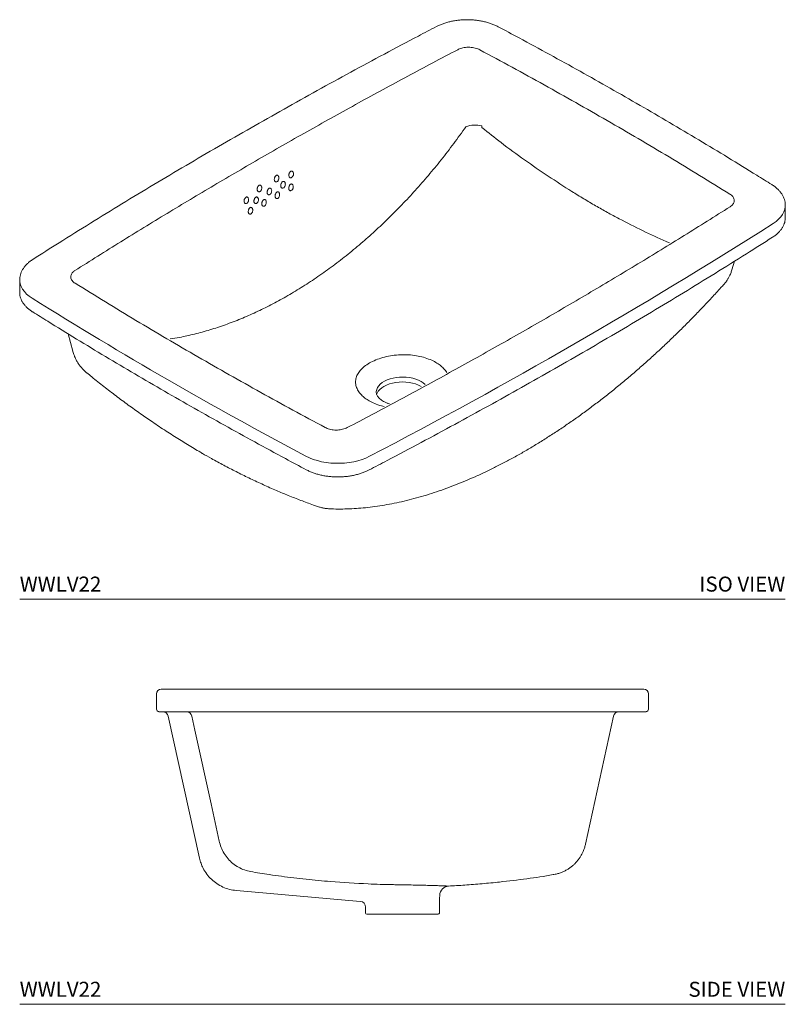
# Model space of a CAD drawing. Units: inches. Extents: x 0 to 53.7, y 0 to 33.
# Drawn here: x 28.2 to 53.7, y 0 to 32.8 of the extents above; entities that cross this region are included whole.
import ezdxf
from ezdxf.enums import TextEntityAlignment as Align

# ---------------------------------------------------------------- set-up
doc = ezdxf.new("R2010")
doc.units = ezdxf.units.IN
doc.header["$LTSCALE"] = 2
doc.header["$MEASUREMENT"] = 0
doc.layers.add('WATERWORKS FIXTURES', color=7, linetype='Continuous', lineweight=9)
doc.styles.add('GOTHAM BOOK', font='GOTHMBOK.TTF', dxfattribs={"height": 0.5})

# ---------------------------------------------------------------- blocks, each defined once
blk = doc.blocks.new('WWLV22 ISO')
at = {"layer": 'WATERWORKS FIXTURES'}
for p, q in [((25.489, 12.703), (25.489, 13.123)), ((23.713, 10.968), (23.801, 11.259)), ((0, 10.638), (0, 10.219)), ((1.609, 8.839), (1.769, 8.259)), ((12.307, 6.505), (12.261, 6.52)), ((6.082, 4.855), (6.078, 4.857))]:
    blk.add_line(p, q, dxfattribs=at)
at = {"layer": 'WATERWORKS FIXTURES', "flags": 128}
for points in [[(25.489, 13.123), (25.488, 13.082), (25.473, 12.993), (25.443, 12.905), (25.399, 12.819), (25.34, 12.736), (25.267, 12.657), (25.181, 12.582), (25.082, 12.513)], [(0.417, 10.022), (0.317, 10.091), (0.23, 10.165), (0.156, 10.244), (0.095, 10.327), (0.049, 10.412), (0.018, 10.5), (0.002, 10.589), (0, 10.638)], [(13.362, 7.251), (13.278, 7.294), (13.185, 7.33), (13.085, 7.359), (12.979, 7.38), (12.87, 7.394), (12.759, 7.399), (12.647, 7.396), (12.537, 7.384), (12.43, 7.365), (12.329, 7.338), (12.234, 7.303), (12.148, 7.262), (12.071, 7.215), (12.006, 7.163), (11.952, 7.106), (11.912, 7.046), (11.886, 6.983), (11.873, 6.919), (11.872, 6.899)], [(13.362, 7.088), (13.276, 7.131), (13.181, 7.168), (13.079, 7.197), (12.97, 7.218), (12.859, 7.231), (12.745, 7.235), (12.631, 7.231), (12.519, 7.218), (12.411, 7.197), (12.308, 7.168), (12.213, 7.131), (12.128, 7.088), (12.052, 7.038), (11.989, 6.983), (11.938, 6.924), (11.902, 6.862), (11.884, 6.813)], [(13.497, 7.15), (13.436, 7.203), (13.362, 7.251)], [(11.649, 4.758), (11.529, 4.701), (11.4, 4.652), (11.263, 4.61), (11.119, 4.576), (10.97, 4.55), (10.818, 4.533), (10.663, 4.524), (10.508, 4.525), (10.354, 4.534), (10.201, 4.552), (10.053, 4.578), (9.91, 4.613), (9.774, 4.656), (9.645, 4.706), (9.526, 4.764)]]:
    blk.add_lwpolyline(points, dxfattribs=at)
at = {"layer": 'WATERWORKS FIXTURES'}
for centre, radius, start, end in [((15.167, 14.877), 0.916, 76.473, 109.854), ((-71.167, 163.728), 179.248, 297.51757, 302.47705), ((79.161, 135.907), 148.484, 237.97294, 242.03243)]:
    blk.add_arc(centre, radius, start, end, dxfattribs=at)
for points, knots in [([(13.873, 19.075), (13.673, 18.971), (13.094, 18.667), (12.142, 18.162), (11.019, 17.556), (9.905, 16.945), (8.8, 16.329), (7.703, 15.707), (6.615, 15.081), (5.536, 14.449), (4.465, 13.812), (3.404, 13.171), (2.352, 12.524), (1.363, 11.907), (0.729, 11.504), (0.439, 11.32)], [0, 0, 0, 0, 0.042557, 0.1234107, 0.2042646, 0.2851187, 0.3659728, 0.4468271, 0.5276814, 0.6085358, 0.6893903, 0.7702448, 0.8510994, 0.9319541, 1, 1, 1, 1]), ([(15.931, 19.07), (15.911, 19.08), (15.856, 19.108), (15.759, 19.15), (15.638, 19.194), (15.51, 19.231), (15.379, 19.26), (15.243, 19.282), (15.106, 19.297), (14.966, 19.305), (14.826, 19.305), (14.687, 19.297), (14.549, 19.282), (14.414, 19.26), (14.282, 19.231), (14.155, 19.194), (14.033, 19.15), (13.94, 19.11), (13.888, 19.083), (13.873, 19.075)], [0, 0, 0, 0, 0.033552, 0.096499, 0.159343, 0.222077, 0.284699, 0.347221, 0.409668, 0.472067, 0.534447, 0.596839, 0.659265, 0.721757, 0.784347, 0.847065, 0.909938, 0.972986, 1, 1, 1, 1]), ([(25.04, 13.811), (24.874, 13.915), (24.39, 14.217), (23.583, 14.713), (22.616, 15.298), (21.64, 15.877), (20.654, 16.452), (19.661, 17.021), (18.658, 17.586), (17.647, 18.145), (16.737, 18.639), (16.163, 18.946), (15.931, 19.07)], [0, 0, 0, 0, 0.057195, 0.165856, 0.274516, 0.383177, 0.491837, 0.600498, 0.709158, 0.817818, 0.926478, 1, 1, 1, 1]), ([(14.585, 18.305), (14.602, 18.314), (14.642, 18.333), (14.715, 18.357), (14.8, 18.376), (14.89, 18.386), (14.984, 18.387), (15.077, 18.378), (15.166, 18.361), (15.25, 18.335), (15.298, 18.312), (15.322, 18.3)], [0, 0, 0, 0, 0.083327, 0.195175, 0.307019, 0.420975, 0.534937, 0.651257, 0.767591, 0.883788, 1, 1, 1, 1]), ([(1.838, 10.947), (2.345, 11.267), (3.358, 11.906), (4.902, 12.851), (6.466, 13.787), (8.05, 14.713), (9.654, 15.628), (11.277, 16.532), (12.919, 17.426), (14.029, 18.012), (14.585, 18.305)], [0, 0, 0, 0, 0.124812, 0.249668, 0.374525, 0.499525, 0.624524, 0.749668, 0.874811, 1, 1, 1, 1]), ([(15.322, 18.3), (15.68, 18.107), (16.397, 17.721), (17.46, 17.135), (18.514, 16.544), (19.559, 15.946), (20.595, 15.343), (21.621, 14.733), (22.638, 14.119), (23.307, 13.704), (23.642, 13.497)], [0, 0, 0, 0, 0.124889, 0.249778, 0.374711, 0.499644, 0.624711, 0.749778, 0.874889, 1, 1, 1, 1]), ([(15.381, 15.768), (15.383, 15.754), (15.385, 15.735), (15.389, 15.716), (15.39, 15.711)], [0, 0, 0, 0, 0.745341, 1, 1, 1, 1]), ([(5.004, 8.668), (5.109, 8.684), (5.38, 8.727), (5.823, 8.827), (6.333, 8.967), (6.848, 9.137), (7.358, 9.333), (7.865, 9.555), (8.365, 9.8), (8.867, 10.073), (9.368, 10.373), (9.871, 10.701), (10.372, 11.056), (10.871, 11.439), (11.356, 11.839), (11.826, 12.256), (12.282, 12.687), (12.731, 13.14), (13.173, 13.616), (13.609, 14.115), (14.036, 14.635), (14.454, 15.176), (14.722, 15.551), (14.856, 15.739)], [0, 0, 0, 0, 0.030663, 0.079201, 0.1284347, 0.1776685, 0.2271263, 0.2749171, 0.3229134, 0.3709097, 0.4195912, 0.4682726, 0.5176559, 0.5670391, 0.6166483, 0.6638339, 0.7110392, 0.7582248, 0.806136, 0.8540471, 0.9026266, 0.9512061, 1, 1, 1, 1]), ([(15.39, 15.711), (15.602, 15.543), (16.072, 15.169), (16.808, 14.629), (17.594, 14.089), (18.252, 13.663), (18.779, 13.336), (19.042, 13.182), (19.174, 13.104)], [0, 0, 0, 0, 0.1696, 0.37631, 0.583419, 0.791545, 0.895774, 1, 1, 1, 1]), ([(8.508, 13.911), (8.505, 13.912), (8.498, 13.916), (8.487, 13.932), (8.478, 13.961), (8.476, 13.996), (8.483, 14.033), (8.498, 14.069), (8.518, 14.097), (8.54, 14.117), (8.561, 14.125), (8.575, 14.126), (8.583, 14.121), (8.587, 14.119)], [0, 0, 0, 0, 0.057275, 0.151952, 0.253262, 0.352731, 0.451541, 0.549667, 0.645952, 0.7396, 0.831934, 0.927181, 1, 1, 1, 1]), ([(8.628, 14.052), (8.627, 14.057), (8.623, 14.074), (8.612, 14.098), (8.597, 14.116), (8.588, 14.119), (8.587, 14.12)], [0, 0, 0, 0, 0.15935, 0.565378, 0.944829, 1, 1, 1, 1]), ([(8.993, 14.049), (8.99, 14.05), (8.983, 14.054), (8.972, 14.071), (8.963, 14.099), (8.962, 14.135), (8.969, 14.172), (8.983, 14.207), (9.003, 14.236), (9.026, 14.255), (9.047, 14.263), (9.062, 14.264), (9.069, 14.259), (9.073, 14.257)], [0, 0, 0, 0, 0.05739, 0.152278, 0.253813, 0.353374, 0.452207, 0.550291, 0.646541, 0.740208, 0.832572, 0.927926, 1, 1, 1, 1]), ([(8.993, 14.049), (8.994, 14.048), (9.003, 14.04), (9.023, 14.038), (9.051, 14.043), (9.077, 14.062), (9.098, 14.091), (9.112, 14.128), (9.117, 14.162), (9.115, 14.182), (9.114, 14.19)], [0, 0, 0, 0, 0.028424, 0.171278, 0.312859, 0.455794, 0.602259, 0.752932, 0.906526, 1, 1, 1, 1]), ([(9.114, 14.19), (9.113, 14.195), (9.11, 14.212), (9.098, 14.236), (9.084, 14.254), (9.074, 14.257), (9.073, 14.258)], [0, 0, 0, 0, 0.160149, 0.566648, 0.946337, 1, 1, 1, 1]), ([(7.909, 13.637), (7.908, 13.643), (7.907, 13.659), (7.91, 13.69), (7.921, 13.726), (7.939, 13.758), (7.961, 13.781), (7.983, 13.794), (8.001, 13.797), (8.011, 13.796), (8.016, 13.791), (8.016, 13.791)], [0, 0, 0, 0, 0.066575, 0.198683, 0.333003, 0.464875, 0.592885, 0.717281, 0.844148, 0.983745, 1, 1, 1, 1]), ([(7.938, 13.582), (7.943, 13.579), (7.955, 13.571), (7.98, 13.571), (8.007, 13.583), (8.031, 13.607), (8.048, 13.638), (8.059, 13.676), (8.06, 13.709), (8.054, 13.741), (8.042, 13.768), (8.027, 13.787), (8.017, 13.79), (8.016, 13.791)], [0, 0, 0, 0, 0.062378, 0.168971, 0.27295, 0.375864, 0.479623, 0.585747, 0.694811, 0.76509, 0.876392, 0.98726, 1, 1, 1, 1]), ([(8.507, 13.911), (8.509, 13.909), (8.517, 13.902), (8.537, 13.9), (8.565, 13.905), (8.591, 13.924), (8.612, 13.953), (8.626, 13.99), (8.631, 14.024), (8.628, 14.045), (8.628, 14.052)], [0, 0, 0, 0, 0.027894, 0.17062, 0.312184, 0.455214, 0.601838, 0.75265, 0.906286, 1, 1, 1, 1]), ([(8.722, 13.704), (8.719, 13.705), (8.712, 13.708), (8.701, 13.725), (8.692, 13.754), (8.691, 13.789), (8.698, 13.826), (8.712, 13.861), (8.732, 13.89), (8.754, 13.91), (8.775, 13.918), (8.79, 13.919), (8.798, 13.914), (8.801, 13.912)], [0, 0, 0, 0, 0.057316, 0.152067, 0.253456, 0.352957, 0.451776, 0.549888, 0.64616, 0.739814, 0.832159, 0.927443, 1, 1, 1, 1]), ([(8.722, 13.703), (8.723, 13.702), (8.732, 13.695), (8.752, 13.692), (8.779, 13.698), (8.805, 13.717), (8.827, 13.746), (8.841, 13.782), (8.845, 13.817), (8.843, 13.837), (8.842, 13.845)], [0, 0, 0, 0, 0.02808, 0.17085, 0.31242, 0.455417, 0.601985, 0.752748, 0.90637, 1, 1, 1, 1]), ([(8.842, 13.845), (8.841, 13.85), (8.838, 13.867), (8.826, 13.891), (8.812, 13.908), (8.802, 13.912), (8.801, 13.912)], [0, 0, 0, 0, 0.159631, 0.565827, 0.945361, 1, 1, 1, 1]), ([(8.986, 13.617), (8.983, 13.618), (8.976, 13.621), (8.965, 13.638), (8.956, 13.667), (8.955, 13.702), (8.962, 13.739), (8.976, 13.774), (8.996, 13.803), (9.019, 13.823), (9.04, 13.831), (9.054, 13.832), (9.062, 13.827), (9.065, 13.825)], [0, 0, 0, 0, 0.057372, 0.152226, 0.253726, 0.353272, 0.452102, 0.550193, 0.646448, 0.740112, 0.832471, 0.927807, 1, 1, 1, 1]), ([(9.107, 13.758), (9.106, 13.763), (9.102, 13.78), (9.091, 13.803), (9.076, 13.821), (9.067, 13.825), (9.066, 13.825)], [0, 0, 0, 0, 0.160022, 0.566447, 0.946098, 1, 1, 1, 1]), ([(25.488, 13.123), (25.489, 13.128), (25.491, 13.163), (25.482, 13.226), (25.462, 13.313), (25.43, 13.398), (25.385, 13.481), (25.329, 13.561), (25.262, 13.637), (25.183, 13.709), (25.108, 13.767), (25.058, 13.799), (25.04, 13.811)], [0, 0, 0, 0, 0.018066, 0.128935, 0.239703, 0.351178, 0.464105, 0.578943, 0.695791, 0.814415, 0.934358, 1, 1, 1, 1]), ([(7.938, 13.581), (7.935, 13.582), (7.928, 13.586), (7.917, 13.603), (7.911, 13.622), (7.909, 13.635), (7.909, 13.637)], [0, 0, 0, 0, 0.222545, 0.572252, 0.914224, 1, 1, 1, 1]), ([(8.268, 13.481), (8.265, 13.482), (8.258, 13.486), (8.246, 13.504), (8.238, 13.532), (8.237, 13.568), (8.244, 13.606), (8.259, 13.64), (8.279, 13.669), (8.301, 13.688), (8.322, 13.696), (8.336, 13.697), (8.343, 13.692), (8.346, 13.69)], [0, 0, 0, 0, 0.064195, 0.157555, 0.258206, 0.357751, 0.456703, 0.554556, 0.650608, 0.744396, 0.836224, 0.931618, 1, 1, 1, 1]), ([(8.268, 13.481), (8.274, 13.478), (8.287, 13.47), (8.31, 13.471), (8.324, 13.478), (8.331, 13.481)], [0, 0, 0, 0, 0.298192, 0.711467, 1, 1, 1, 1]), ([(8.331, 13.481), (8.333, 13.483), (8.345, 13.49), (8.355, 13.501), (8.369, 13.52), (8.381, 13.543), (8.39, 13.582), (8.389, 13.621), (8.379, 13.655), (8.364, 13.68), (8.351, 13.687), (8.346, 13.69)], [0, 0, 0, 0, 0.042134, 0.181126, 0.182279, 0.326438, 0.474114, 0.62312, 0.770701, 0.914848, 1, 1, 1, 1]), ([(8.532, 13.356), (8.53, 13.357), (8.523, 13.361), (8.511, 13.378), (8.503, 13.406), (8.501, 13.442), (8.508, 13.479), (8.522, 13.514), (8.542, 13.543), (8.565, 13.562), (8.586, 13.571), (8.6, 13.572), (8.608, 13.567), (8.611, 13.565)], [0, 0, 0, 0, 0.057259, 0.151907, 0.253185, 0.352641, 0.451449, 0.54958, 0.64587, 0.739515, 0.831845, 0.927078, 1, 1, 1, 1]), ([(8.532, 13.356), (8.534, 13.355), (8.542, 13.348), (8.562, 13.345), (8.589, 13.351), (8.616, 13.369), (8.637, 13.399), (8.651, 13.435), (8.656, 13.47), (8.653, 13.49), (8.652, 13.498)], [0, 0, 0, 0, 0.027821, 0.170529, 0.312091, 0.455134, 0.60178, 0.752612, 0.906253, 1, 1, 1, 1]), ([(8.652, 13.498), (8.651, 13.502), (8.648, 13.519), (8.637, 13.543), (8.622, 13.561), (8.613, 13.565), (8.611, 13.565)], [0, 0, 0, 0, 0.159239, 0.565201, 0.94462, 1, 1, 1, 1]), ([(8.986, 13.616), (8.987, 13.615), (8.996, 13.608), (9.016, 13.605), (9.043, 13.611), (9.07, 13.63), (9.091, 13.659), (9.105, 13.695), (9.11, 13.73), (9.108, 13.75), (9.107, 13.758)], [0, 0, 0, 0, 0.02834, 0.171173, 0.312751, 0.455701, 0.602192, 0.752886, 0.906487, 1, 1, 1, 1]), ([(23.642, 13.497), (23.66, 13.485), (23.698, 13.459), (23.741, 13.414), (23.773, 13.365), (23.79, 13.313), (23.792, 13.261), (23.779, 13.209), (23.751, 13.159), (23.709, 13.112), (23.67, 13.085), (23.651, 13.071)], [0, 0, 0, 0, 0.103274, 0.216038, 0.328787, 0.440325, 0.551853, 0.66391, 0.775965, 0.887978, 1, 1, 1, 1]), ([(7.471, 13.242), (7.47, 13.247), (7.469, 13.264), (7.472, 13.294), (7.483, 13.33), (7.501, 13.362), (7.523, 13.385), (7.544, 13.399), (7.562, 13.401), (7.572, 13.401), (7.577, 13.396), (7.578, 13.396)], [0, 0, 0, 0, 0.0666018, 0.1986984, 0.3330713, 0.4650125, 0.5930489, 0.7173712, 0.8441517, 0.9835837, 1, 1, 1, 1]), ([(7.5, 13.185), (7.497, 13.187), (7.49, 13.19), (7.479, 13.207), (7.473, 13.226), (7.471, 13.239), (7.471, 13.242)], [0, 0, 0, 0, 0.219063, 0.568036, 0.909478, 1, 1, 1, 1]), ([(7.5, 13.186), (7.505, 13.183), (7.517, 13.175), (7.541, 13.176), (7.568, 13.188), (7.592, 13.211), (7.61, 13.243), (7.62, 13.28), (7.621, 13.314), (7.615, 13.346), (7.603, 13.373), (7.589, 13.392), (7.579, 13.395), (7.578, 13.395)], [0, 0, 0, 0, 0.062077, 0.168537, 0.272431, 0.375341, 0.479176, 0.585425, 0.694614, 0.765058, 0.876282, 0.987059, 1, 1, 1, 1]), ([(7.798, 13.242), (7.798, 13.248), (7.797, 13.264), (7.8, 13.295), (7.811, 13.331), (7.829, 13.363), (7.851, 13.386), (7.872, 13.399), (7.891, 13.402), (7.9, 13.401), (7.905, 13.397), (7.906, 13.396)], [0, 0, 0, 0, 0.066585, 0.198689, 0.333027, 0.464924, 0.592943, 0.717313, 0.84415, 0.983689, 1, 1, 1, 1]), ([(7.828, 13.186), (7.825, 13.188), (7.818, 13.191), (7.807, 13.208), (7.801, 13.227), (7.799, 13.24), (7.798, 13.242)], [0, 0, 0, 0, 0.221318, 0.570769, 0.912556, 1, 1, 1, 1]), ([(7.828, 13.187), (7.833, 13.184), (7.845, 13.176), (7.869, 13.177), (7.896, 13.189), (7.92, 13.212), (7.938, 13.244), (7.948, 13.281), (7.949, 13.315), (7.944, 13.347), (7.931, 13.374), (7.917, 13.392), (7.907, 13.396), (7.906, 13.396)], [0, 0, 0, 0, 0.062273, 0.168818, 0.272768, 0.37568, 0.479465, 0.585633, 0.694742, 0.765078, 0.876354, 0.98719, 1, 1, 1, 1]), ([(8.061, 13.156), (8.061, 13.162), (8.059, 13.178), (8.062, 13.209), (8.074, 13.245), (8.092, 13.277), (8.113, 13.3), (8.135, 13.313), (8.153, 13.316), (8.163, 13.315), (8.168, 13.31), (8.169, 13.31)], [0, 0, 0, 0, 0.066572, 0.198681, 0.332993, 0.464856, 0.592862, 0.717269, 0.844147, 0.983767, 1, 1, 1, 1]), ([(8.09, 13.1), (8.088, 13.102), (8.08, 13.105), (8.069, 13.122), (8.063, 13.141), (8.061, 13.154), (8.061, 13.156)], [0, 0, 0, 0, 0.223027, 0.572835, 0.914879, 1, 1, 1, 1]), ([(8.091, 13.101), (8.095, 13.098), (8.108, 13.09), (8.132, 13.09), (8.159, 13.102), (8.183, 13.126), (8.201, 13.158), (8.211, 13.195), (8.212, 13.228), (8.206, 13.26), (8.194, 13.287), (8.18, 13.306), (8.17, 13.309), (8.169, 13.31)], [0, 0, 0, 0, 0.06242, 0.16903, 0.273022, 0.375937, 0.479685, 0.585791, 0.694839, 0.765094, 0.876408, 0.987287, 1, 1, 1, 1]), ([(7.61, 12.894), (7.61, 12.9), (7.609, 12.916), (7.612, 12.947), (7.623, 12.983), (7.641, 13.015), (7.663, 13.038), (7.684, 13.051), (7.702, 13.054), (7.712, 13.053), (7.717, 13.049), (7.718, 13.048)], [0, 0, 0, 0, 0.0665977, 0.1986961, 0.3330606, 0.4649909, 0.5930231, 0.7173572, 0.8441513, 0.9836099, 1, 1, 1, 1]), ([(7.64, 12.838), (7.637, 12.839), (7.63, 12.843), (7.619, 12.859), (7.613, 12.879), (7.611, 12.891), (7.61, 12.894)], [0, 0, 0, 0, 0.219615, 0.568706, 0.910233, 1, 1, 1, 1]), ([(7.64, 12.838), (7.645, 12.836), (7.657, 12.827), (7.681, 12.828), (7.708, 12.84), (7.732, 12.864), (7.75, 12.895), (7.76, 12.933), (7.761, 12.966), (7.755, 12.998), (7.743, 13.026), (7.729, 13.044), (7.719, 13.047), (7.718, 13.048)], [0, 0, 0, 0, 0.062125, 0.168606, 0.272514, 0.375424, 0.479247, 0.585476, 0.694645, 0.765063, 0.8763, 0.987091, 1, 1, 1, 1]), ([(23.651, 13.071), (23.144, 12.752), (22.131, 12.113), (20.587, 11.167), (19.023, 10.231), (17.44, 9.306), (15.836, 8.391), (14.212, 7.487), (12.57, 6.593), (11.46, 6.006), (10.905, 5.713)], [0, 0, 0, 0, 0.124812, 0.249668, 0.374525, 0.499525, 0.624524, 0.749668, 0.874811, 1, 1, 1, 1]), ([(19.174, 13.104), (19.305, 13.03), (19.566, 12.882), (20.089, 12.602), (20.741, 12.274), (21.3, 12.005), (21.596, 11.882), (21.633, 11.867)], [0, 0, 0, 0, 0.158589, 0.317184, 0.634899, 0.954167, 1, 1, 1, 1]), ([(25.066, 12.058), (25.083, 12.069), (25.132, 12.1), (25.205, 12.157), (25.281, 12.229), (25.347, 12.305), (25.401, 12.385), (25.442, 12.467), (25.471, 12.551), (25.487, 12.631), (25.488, 12.683), (25.488, 12.706)], [0, 0, 0, 0, 0.064368, 0.186137, 0.307893, 0.429305, 0.550046, 0.669763, 0.788192, 0.905302, 1, 1, 1, 1]), ([(11.633, 4.303), (11.833, 4.407), (12.412, 4.71), (13.364, 5.216), (14.486, 5.822), (15.6, 6.433), (16.705, 7.049), (17.802, 7.67), (18.89, 8.296), (19.969, 8.928), (21.039, 9.564), (22.1, 10.206), (23.152, 10.852), (24.141, 11.469), (24.776, 11.873), (25.066, 12.058)], [0, 0, 0, 0, 0.042548, 0.123389, 0.204229, 0.285069, 0.36591, 0.44675, 0.52759, 0.608431, 0.689272, 0.770112, 0.850953, 0.931793, 1, 1, 1, 1]), ([(0.439, 11.32), (0.422, 11.309), (0.372, 11.276), (0.296, 11.217), (0.217, 11.142), (0.149, 11.062), (0.093, 10.978), (0.049, 10.891), (0.02, 10.803), (0.002, 10.718), (0.001, 10.663), (0.001, 10.638)], [0, 0, 0, 0, 0.065659, 0.188894, 0.312019, 0.434352, 0.555275, 0.674221, 0.790889, 0.905392, 1, 1, 1, 1]), ([(1.847, 10.521), (1.827, 10.535), (1.787, 10.563), (1.742, 10.611), (1.712, 10.663), (1.697, 10.717), (1.699, 10.77), (1.716, 10.823), (1.749, 10.872), (1.79, 10.914), (1.824, 10.937), (1.838, 10.947)], [0, 0, 0, 0, 0.116212, 0.232409, 0.348743, 0.465063, 0.579025, 0.692981, 0.804825, 0.916673, 1, 1, 1, 1]), ([(23.599, 10.701), (23.616, 10.733), (23.651, 10.799), (23.689, 10.889), (23.706, 10.947), (23.713, 10.969)], [0, 0, 0, 0, 0.3728967, 0.7684932, 1, 1, 1, 1]), ([(10.168, 5.718), (9.809, 5.911), (9.092, 6.297), (8.029, 6.883), (6.975, 7.475), (5.93, 8.072), (4.894, 8.676), (3.868, 9.285), (2.852, 9.9), (2.182, 10.314), (1.847, 10.521)], [0, 0, 0, 0, 0.124889, 0.249778, 0.374711, 0.499644, 0.624711, 0.749778, 0.874889, 1, 1, 1, 1]), ([(23.441, 10.483), (23.442, 10.483), (23.469, 10.511), (23.517, 10.574), (23.569, 10.646), (23.592, 10.691), (23.598, 10.701)], [0, 0, 0, 0, 0.007794, 0.44028, 0.869157, 1, 1, 1, 1]), ([(0.001, 10.216), (0.001, 10.211), (-0.001, 10.177), (0.008, 10.115), (0.028, 10.032), (0.062, 9.95), (0.107, 9.871), (0.164, 9.794), (0.232, 9.72), (0.312, 9.651), (0.38, 9.6), (0.423, 9.573), (0.433, 9.567)], [0, 0, 0, 0, 0.021291, 0.136433, 0.251577, 0.367295, 0.484045, 0.602011, 0.721114, 0.841103, 0.961667, 1, 1, 1, 1]), ([(10.281, 3.012), (10.314, 3.01), (10.444, 3.002), (10.677, 3), (10.979, 3.006), (11.284, 3.024), (11.593, 3.053), (11.908, 3.094), (12.228, 3.146), (12.552, 3.209), (12.879, 3.283), (13.21, 3.369), (13.544, 3.467), (13.882, 3.575), (14.221, 3.694), (14.561, 3.824), (14.902, 3.964), (15.245, 4.114), (15.588, 4.274), (15.933, 4.445), (16.279, 4.626), (16.626, 4.816), (16.972, 5.016), (17.318, 5.226), (17.665, 5.445), (18.014, 5.674), (18.362, 5.912), (18.709, 6.158), (19.053, 6.413), (19.395, 6.674), (19.735, 6.942), (20.073, 7.219), (20.411, 7.503), (20.747, 7.796), (21.081, 8.096), (21.413, 8.403), (21.743, 8.717), (22.072, 9.038), (22.397, 9.366), (22.718, 9.698), (23.035, 10.036), (23.276, 10.298), (23.41, 10.449), (23.441, 10.484)], [0, 0, 0, 0, 0.0082125, 0.0329532, 0.0576922, 0.0823516, 0.1068346, 0.1320274, 0.1571736, 0.1823823, 0.2076656, 0.2330362, 0.2585071, 0.2840922, 0.3097777, 0.335167, 0.360596, 0.3860211, 0.4114454, 0.4368722, 0.4623059, 0.48775, 0.5132351, 0.5384138, 0.5639024, 0.589436, 0.614964, 0.6404298, 0.6657878, 0.6909936, 0.7159931, 0.741102, 0.766328, 0.7915043, 0.8166556, 0.841807, 0.866978, 0.892191, 0.9174719, 0.9425328, 0.9675067, 0.9925045, 1, 1, 1, 1]), ([(0.433, 9.567), (0.599, 9.463), (1.083, 9.161), (1.89, 8.665), (2.857, 8.08), (3.833, 7.501), (4.818, 6.926), (5.811, 6.357), (6.814, 5.793), (7.825, 5.234), (8.735, 4.739), (9.31, 4.432), (9.542, 4.308)], [0, 0, 0, 0, 0.05718, 0.165818, 0.274457, 0.383095, 0.491733, 0.600372, 0.70901, 0.817648, 0.926286, 1, 1, 1, 1]), ([(1.768, 8.259), (1.769, 8.255), (1.78, 8.209), (1.8, 8.15), (1.823, 8.096), (1.829, 8.082)], [0, 0, 0, 0, 0.065097, 0.759016, 1, 1, 1, 1]), ([(1.829, 8.083), (1.838, 8.062), (1.86, 8.006), (1.908, 7.917), (1.971, 7.819), (2.043, 7.725), (2.125, 7.636), (2.19, 7.572), (2.23, 7.542), (2.237, 7.536)], [0, 0, 0, 0, 0.096897, 0.264789, 0.434796, 0.606166, 0.779952, 0.961139, 1, 1, 1, 1]), ([(11.636, 6.606), (11.587, 6.637), (11.489, 6.698), (11.364, 6.81), (11.262, 6.939), (11.197, 7.083), (11.174, 7.23), (11.195, 7.376), (11.258, 7.519), (11.363, 7.656), (11.508, 7.784), (11.69, 7.897), (11.905, 7.994), (12.145, 8.069), (12.406, 8.121), (12.673, 8.145), (12.944, 8.143), (13.203, 8.114), (13.449, 8.059), (13.668, 7.984), (13.796, 7.92), (13.854, 7.887), (13.854, 7.887)], [0, 0, 0, 0, 0.043736, 0.08833, 0.140816, 0.194839, 0.246447, 0.299494, 0.351813, 0.405591, 0.459184, 0.514321, 0.568827, 0.624962, 0.679511, 0.735728, 0.789343, 0.844585, 0.89676, 0.950442, 1, 1, 1, 1, 1]), ([(13.854, 7.887), (13.854, 7.887), (13.904, 7.858), (14, 7.795), (14.123, 7.682), (14.199, 7.598), (14.221, 7.549), (14.221, 7.547)], [0, 0, 0, 0, 0.000003, 0.308, 0.622043, 0.991685, 1, 1, 1, 1]), ([(2.237, 7.535), (2.291, 7.49), (2.479, 7.335), (2.803, 7.079), (3.208, 6.767), (3.615, 6.466), (4.018, 6.178), (4.437, 5.889), (4.868, 5.6), (5.314, 5.315), (5.677, 5.093), (5.932, 4.942), (6.04, 4.879), (6.078, 4.857)], [0, 0, 0, 0, 0.043165, 0.149939, 0.256555, 0.363001, 0.469049, 0.571827, 0.689802, 0.804485, 0.916139, 0.969974, 1, 1, 1, 1]), ([(12.266, 6.52), (12.254, 6.524), (12.213, 6.538), (12.15, 6.567), (12.079, 6.606), (12.018, 6.649), (11.967, 6.693), (11.928, 6.739), (11.899, 6.785), (11.88, 6.832), (11.872, 6.869), (11.873, 6.891), (11.873, 6.898)], [0, 0, 0, 0, 0.047005, 0.158484, 0.269412, 0.379856, 0.49007, 0.600444, 0.711919, 0.826244, 0.946177, 1, 1, 1, 1]), ([(12.135, 6.415), (12.105, 6.422), (11.992, 6.446), (11.821, 6.51), (11.696, 6.575), (11.636, 6.606)], [0, 0, 0, 0, 0.159331, 0.596416, 1, 1, 1, 1]), ([(10.905, 5.713), (10.881, 5.702), (10.834, 5.68), (10.753, 5.656), (10.667, 5.639), (10.577, 5.631), (10.486, 5.633), (10.397, 5.642), (10.311, 5.661), (10.233, 5.686), (10.189, 5.708), (10.168, 5.718)], [0, 0, 0, 0, 0.112022, 0.224035, 0.33609, 0.448147, 0.559675, 0.671213, 0.783962, 0.896726, 1, 1, 1, 1]), ([(6.082, 4.855), (6.182, 4.798), (6.418, 4.663), (6.794, 4.459), (7.209, 4.243), (7.63, 4.035), (8.06, 3.833), (8.482, 3.644), (8.899, 3.468), (9.307, 3.307), (9.669, 3.172), (9.893, 3.096), (9.978, 3.067)], [0, 0, 0, 0, 0.077481, 0.183561, 0.289313, 0.397227, 0.507555, 0.621048, 0.7216, 0.827762, 0.934131, 1, 1, 1, 1]), ([(9.542, 4.308), (9.561, 4.299), (9.615, 4.271), (9.711, 4.229), (9.831, 4.185), (9.956, 4.148), (10.087, 4.118), (10.222, 4.095), (10.359, 4.08), (10.499, 4.071), (10.639, 4.07), (10.778, 4.076), (10.916, 4.089), (11.052, 4.11), (11.184, 4.137), (11.312, 4.172), (11.434, 4.213), (11.541, 4.257), (11.605, 4.289), (11.633, 4.303)], [0, 0, 0, 0, 0.03252, 0.094007, 0.155447, 0.216829, 0.278153, 0.339428, 0.400664, 0.461874, 0.523073, 0.584275, 0.64549, 0.706732, 0.768017, 0.829359, 0.890771, 0.952265, 1, 1, 1, 1]), ([(9.979, 3.067), (10.015, 3.056), (10.089, 3.034), (10.191, 3.016), (10.256, 3.013), (10.281, 3.011)], [0, 0, 0, 0, 0.36587, 0.75166, 1, 1, 1, 1])]:
    blk.add_open_spline(points, degree=3, knots=knots, dxfattribs=at)
blk = doc.blocks.new('WWLV22 SIDE')
at = {"layer": 'WATERWORKS FIXTURES'}
for p, q in [((4.715, 10.5), (4.952, 10.5)), ((4.952, 10.5), (6.31, 10.5)), ((6.31, 10.5), (19.179, 10.5)), ((6.334, 10.5), (6.324, 10.5)), ((19.166, 10.5), (19.155, 10.5)), ((19.179, 10.5), (20.537, 10.5)), ((20.537, 10.5), (20.775, 10.5)), ((4.557, 10.343), (4.557, 9.829)), ((20.932, 9.829), (20.932, 10.343)), ((4.874, 9.75), (4.636, 9.75)), ((6.307, 9.75), (4.874, 9.75)), ((4.945, 9.595), (5.983, 4.868)), ((19.183, 9.75), (6.307, 9.75)), ((18.836, 5.333), (19.772, 9.595)), ((20.616, 9.75), (19.183, 9.75)), ((20.853, 9.75), (20.616, 9.75)), ((5.983, 4.868), (5.988, 4.867)), ((11.338, 3.429), (7.213, 3.79)), ((13.98, 3.529), (13.985, 3.637)), ((13.972, 3.039), (13.972, 3.445)), ((11.518, 3.233), (11.518, 3.039)), ((13.932, 3), (11.557, 3))]:
    blk.add_line(p, q, dxfattribs=at)
at = {"layer": 'WATERWORKS FIXTURES', "flags": 128}
blk.add_lwpolyline([(5.73, 9.595), (5.83, 9.135), (6.369, 6.676), (6.64, 5.44)], dxfattribs=at)
at = {"layer": 'WATERWORKS FIXTURES'}
for centre, radius, start, end in [((4.715, 10.343), 0.157, 90, 180), ((20.775, 10.343), 0.157, 0, 90), ((4.636, 9.829), 0.0787, 180, 270), ((4.753, 9.553), 0.197, 12.2805, 89.9919), ((5.537, 9.553), 0.197, 12.3744, 89.9987), ((19.964, 9.553), 0.197, 90, 167.7614), ((20.853, 9.829), 0.0787, 270, 0), ((14.299, 3.624), 0.315, 93.4747, 177.8553), ((11.321, 3.233), 0.197, 359.6157, 85), ((13.666, 3.541), 0.315, 349.1139, 357.6971), ((11.557, 3.039), 0.0394, 180, 270), ((13.932, 3.039), 0.0394, 270, 0)]:
    blk.add_arc(centre, radius, start, end, dxfattribs=at)
for points, knots in [([(6.64, 5.44), (6.659, 5.368), (6.698, 5.224), (6.801, 5.023), (6.934, 4.843), (7.095, 4.687), (7.28, 4.563), (7.479, 4.471), (7.62, 4.439), (7.689, 4.423)], [0, 0, 0, 0, 0.144609, 0.289209, 0.433593, 0.577967, 0.720991, 0.864005, 1, 1, 1, 1]), ([(17.789, 4.327), (17.813, 4.331), (17.877, 4.342), (17.976, 4.371), (18.085, 4.412), (18.188, 4.463), (18.284, 4.521), (18.373, 4.585), (18.454, 4.655), (18.527, 4.729), (18.592, 4.807), (18.649, 4.886), (18.698, 4.966), (18.739, 5.046), (18.773, 5.123), (18.8, 5.195), (18.819, 5.262), (18.831, 5.307), (18.835, 5.33), (18.836, 5.333)], [0, 0, 0, 0, 0.048474, 0.125444, 0.201011, 0.275155, 0.347828, 0.418957, 0.488437, 0.556129, 0.62185, 0.685361, 0.746353, 0.804424, 0.85905, 0.909549, 0.955039, 0.994409, 1, 1, 1, 1]), ([(7.213, 3.79), (7.136, 3.8), (6.983, 3.822), (6.763, 3.901), (6.56, 4.014), (6.378, 4.16), (6.224, 4.335), (6.111, 4.517), (6.032, 4.696), (6.002, 4.81), (5.988, 4.867)], [0, 0, 0, 0, 0.132959, 0.265918, 0.398868, 0.531819, 0.664793, 0.797766, 0.898883, 1, 1, 1, 1]), ([(7.689, 4.423), (7.896, 4.388), (8.237, 4.33), (8.58, 4.283), (8.716, 4.264)], [0, 0, 0, 0, 0.606078, 1, 1, 1, 1]), ([(14.28, 3.939), (14.459, 3.949), (14.83, 3.972), (15.396, 4.017), (16.086, 4.083), (16.875, 4.18), (17.479, 4.267), (17.779, 4.324), (17.789, 4.326)], [0, 0, 0, 0, 0.151964, 0.316214, 0.482277, 0.74071, 0.991376, 1, 1, 1, 1]), ([(8.716, 4.264), (8.988, 4.23), (9.532, 4.161), (10.493, 4.073), (11.182, 4.035), (11.598, 4.012)], [0, 0, 0, 0, 0.284161, 0.568537, 1, 1, 1, 1]), ([(11.598, 4.012), (11.732, 4.006), (12, 3.995), (12.268, 3.99), (12.402, 3.987)], [0, 0, 0, 0, 0.499953, 1, 1, 1, 1]), ([(12.402, 3.987), (12.459, 3.986), (12.574, 3.984), (12.688, 3.982), (12.745, 3.981), (12.745, 3.981)], [0, 0, 0, 0, 0.497888, 0.999993, 1, 1, 1, 1]), ([(12.745, 3.981), (12.79, 3.98), (12.937, 3.977), (13.181, 3.973), (13.457, 3.966), (13.665, 3.961), (13.812, 3.956), (13.945, 3.952), (14.057, 3.948), (14.145, 3.944), (14.217, 3.941), (14.262, 3.939), (14.281, 3.939), (14.28, 3.939), (14.28, 3.939)], [0, 0, 0, 0, 0.053464, 0.173501, 0.296975, 0.417031, 0.478621, 0.540663, 0.660455, 0.721927, 0.783855, 0.903487, 0.964889, 1, 1, 1, 1]), ([(13.972, 3.445), (13.972, 3.447), (13.971, 3.459), (13.973, 3.471), (13.975, 3.482)], [0, 0, 0, 0, 0.138457, 1, 1, 1, 1])]:
    blk.add_open_spline(points, degree=3, knots=knots, dxfattribs=at)

msp = doc.modelspace()

# ---------------------------------------------------------------- linework, layer by layer
at = {"layer": 'WATERWORKS FIXTURES', "color": 251}
for p, q in [((28.25, 13.5), (53.739, 13.5)), ((28.25, 0), (53.739, 0))]:
    msp.add_line(p, q, dxfattribs=at)

# ---------------------------------------------------------------- block references
at = {"layer": 'WATERWORKS FIXTURES'}
for name, p in [('WWLV22 ISO', (28.25, 13.5)), ('WWLV22 SIDE', (28.25, 0))]:
    msp.add_blockref(name, p, dxfattribs=at)

# ---------------------------------------------------------------- texts
at = {"layer": 'WATERWORKS FIXTURES', "color": 251, "style": 'GOTHAM BOOK'}
for p in [(28.25, 13.75), (28.25, 0.25)]:
    msp.add_text('WWLV22', height=0.5, dxfattribs=at).set_placement(p)
for s, p in [('ISO VIEW', (53.739, 13.75)), ('SIDE VIEW', (53.739, 0.25))]:
    msp.add_text(s, height=0.5, dxfattribs=at).set_placement(p, align=Align.RIGHT)

doc.saveas('drawing.dxf')
